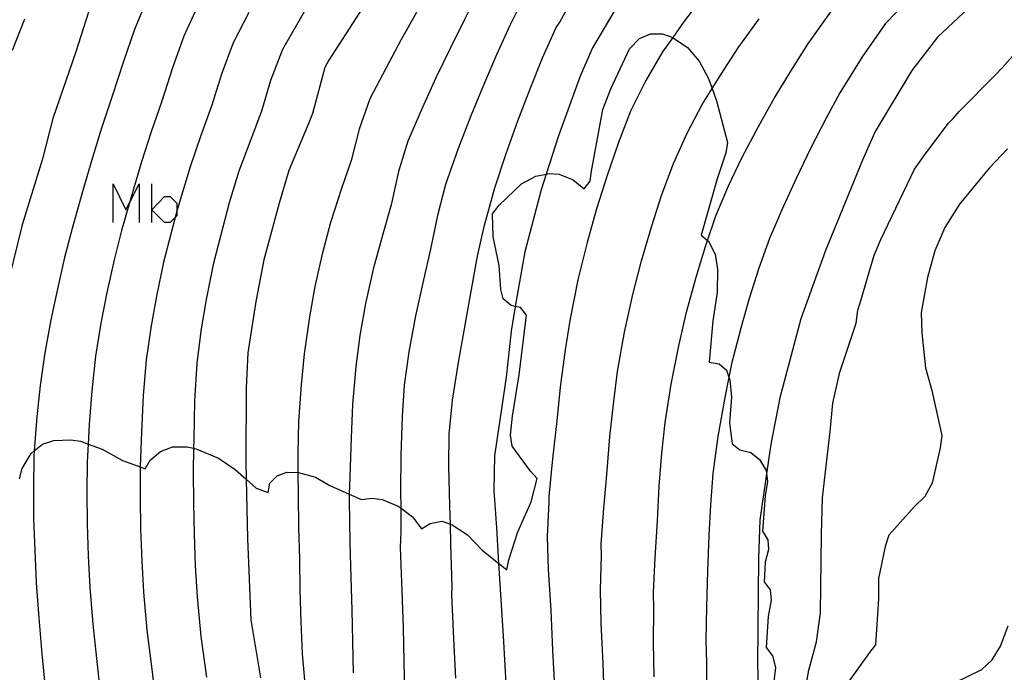
# Model space of a CAD drawing. Units: inches. Extents: x 693088 to 696785, y 4161840 to 4164237.
# Drawn here: x 693591 to 693643, y 4162923 to 4162957 of the extents above; entities that cross this region are included whole.
import ezdxf

# ---------------------------------------------------------------- set-up
doc = ezdxf.new("R2010")
doc.units = ezdxf.units.IN
doc.header["$MEASUREMENT"] = 0
doc.layers.add('Cartografia', color=7, linetype='Continuous')

msp = doc.modelspace()

# ---------------------------------------------------------------- linework, layer by layer
at = {"layer": 'Cartografia', "color": 7, "linetype": 'Continuous'}
for points in [[(693640.598, 4162961.101), (693636.388, 4162956.761)], [(693609.598, 4162958.702), (693607.108, 4162954.822)], [(693597.608, 4162958.192), (693596.888, 4162956.442)], [(693606.398, 4162958.422), (693605.538, 4162956.922)], [(693614.938, 4162958.392), (693614.218, 4162956.932)], [(693616.648, 4162956.662), (693617.398, 4162958.202)], [(693619.248, 4162956.832), (693620.138, 4162958.452)], [(693594.588, 4162957.732), (693593.798, 4162955.272)], [(693600.248, 4162957.772), (693599.478, 4162956.092)], [(693622.478, 4162958.031), (693620.968, 4162955.482)], [(693626.718, 4162958.101), (693625.758, 4162956.831)], [(693602.898, 4162957.342), (693602.078, 4162955.742)], [(693611.708, 4162957.342), (693610.898, 4162955.882)], [(693632.308, 4162955.661), (693633.598, 4162957.491)], [(693640.748, 4162957.571), (693639.128, 4162956.031)], [(693591.098, 4162956.992), (693590.458, 4162955.332)], [(693605.538, 4162956.922), (693604.668, 4162955.392)], [(693614.218, 4162956.932), (693613.488, 4162955.442)], [(693615.948, 4162955.122), (693616.648, 4162956.662)], [(693619.068, 4162956.552), (693619.248, 4162956.832)], [(693625.758, 4162956.831), (693625.191, 4162956.022), (693624.658, 4162955.261)], [(693628.628, 4162955.471), (693629.748, 4162957.001)], [(693636.388, 4162956.761), (693635.198, 4162955.061)], [(693596.888, 4162956.442), (693596.308, 4162954.762)], [(693599.478, 4162956.092), (693598.888, 4162954.432)], [(693618.348, 4162954.942), (693619.068, 4162956.552)], [(693623.448, 4162955.961), (693624.018, 4162956.211)], [(693624.018, 4162956.211), (693624.658, 4162956.221)], [(693624.658, 4162956.221), (693625.191, 4162956.022), (693625.218, 4162956.011)], [(693602.078, 4162955.742), (693601.458, 4162954.092)], [(693610.898, 4162955.882), (693610.098, 4162954.392)], [(693622.928, 4162955.421), (693623.448, 4162955.961)], [(693625.218, 4162956.011), (693625.968, 4162955.491)], [(693631.498, 4162954.391), (693632.308, 4162955.661)], [(693639.128, 4162956.031), (693637.778, 4162954.281)], [(693642.518, 4162954.421), (693643.898, 4162955.981)], [(693593.798, 4162955.272), (693592.588, 4162951.762)], [(693604.668, 4162955.392), (693604.038, 4162953.762)], [(693613.488, 4162955.442), (693612.738, 4162953.892)], [(693615.258, 4162953.532), (693615.948, 4162955.122)], [(693620.968, 4162955.482), (693620.318, 4162953.982)], [(693621.938, 4162953.321), (693622.928, 4162955.421)], [(693624.658, 4162955.261), (693623.778, 4162953.761)], [(693625.968, 4162955.491), (693626.578, 4162954.781)], [(693627.738, 4162954.091), (693628.628, 4162955.471)], [(693635.198, 4162955.061), (693633.978, 4162953.101)], [(693596.308, 4162954.762), (693595.708, 4162952.932)], [(693607.108, 4162954.822), (693606.898, 4162954.442)], [(693617.688, 4162953.312), (693618.348, 4162954.942)], [(693626.578, 4162954.781), (693627.078, 4162953.871)], [(693598.888, 4162954.432), (693598.328, 4162952.672)], [(693601.458, 4162954.092), (693600.938, 4162952.402)], [(693606.898, 4162954.442), (693606.238, 4162952.022)], [(693610.098, 4162954.392), (693609.258, 4162952.802)], [(693626.748, 4162952.491), (693627.267, 4162953.329), (693627.738, 4162954.091)], [(693630.548, 4162952.851), (693631.498, 4162954.391)], [(693637.778, 4162954.281), (693635.848, 4162951.081)], [(693640.258, 4162952.131), (693642.168, 4162954.061)], [(693642.168, 4162954.061), (693642.518, 4162954.421)], [(693604.038, 4162953.762), (693603.558, 4162952.142)], [(693612.738, 4162953.892), (693612.008, 4162952.302)], [(693614.588, 4162951.912), (693615.258, 4162953.532)], [(693620.318, 4162953.982), (693619.178, 4162950.852)], [(693623.778, 4162953.761), (693622.978, 4162952.151)], [(693627.078, 4162953.871), (693627.267, 4162953.329), (693627.488, 4162952.691)], [(693617.038, 4162951.632), (693617.688, 4162953.312)], [(693621.518, 4162952.231), (693621.938, 4162953.321)], [(693633.978, 4162953.101), (693633.258, 4162951.771)], [(693595.708, 4162952.932), (693595.148, 4162951.252)], [(693598.328, 4162952.672), (693597.768, 4162951.052)], [(693609.258, 4162952.802), (693608.698, 4162951.202)], [(693625.948, 4162950.991), (693626.748, 4162952.491)], [(693627.488, 4162952.691), (693628.078, 4162950.491)], [(693629.708, 4162951.341), (693630.548, 4162952.851)], [(693600.938, 4162952.402), (693600.378, 4162950.862)], [(693603.558, 4162952.142), (693602.998, 4162950.662)], [(693606.238, 4162952.022), (693606.058, 4162951.532)], [(693612.008, 4162952.302), (693611.268, 4162950.562)], [(693620.928, 4162948.992), (693621.518, 4162952.231)], [(693622.978, 4162952.151), (693622.338, 4162950.491)], [(693639.928, 4162951.741), (693640.258, 4162952.131)], [(693592.588, 4162951.762), (693592.048, 4162949.642)], [(693606.058, 4162951.532), (693605.008, 4162949.022)], [(693613.928, 4162950.202), (693614.588, 4162951.912)], [(693616.428, 4162949.922), (693617.038, 4162951.632)], [(693633.258, 4162951.771), (693632.458, 4162950.221)], [(693638.468, 4162949.891), (693639.698, 4162951.511)], [(693639.698, 4162951.511), (693639.928, 4162951.741)], [(693595.148, 4162951.252), (693594.678, 4162949.712)], [(693597.768, 4162951.052), (693597.248, 4162949.472)], [(693608.698, 4162951.202), (693608.278, 4162949.542)], [(693625.228, 4162949.391), (693625.948, 4162950.991)], [(693628.848, 4162949.731), (693629.708, 4162951.341)], [(693635.848, 4162951.081), (693635.178, 4162949.561)], [(693600.378, 4162950.862), (693599.808, 4162949.222)], [(693602.998, 4162950.662), (693602.378, 4162948.982)], [(693611.268, 4162950.562), (693610.768, 4162948.972)], [(693619.178, 4162950.852), (693618.53, 4162948.827), (693618.268, 4162948.012)], [(693622.338, 4162950.491), (693621.758, 4162948.811)], [(693628.078, 4162950.491), (693627.978, 4162949.951)], [(693613.268, 4162948.312), (693613.928, 4162950.202)], [(693615.838, 4162948.112), (693616.428, 4162949.922)], [(693627.978, 4162949.951), (693627.528, 4162948.581)], [(693632.458, 4162950.221), (693631.688, 4162948.601)], [(693642.808, 4162950.171), (693641.838, 4162949.141), (693640.278, 4162947.261), (693639.508, 4162946.031), (693638.978, 4162944.791), (693638.598, 4162943.401), (693638.268, 4162941.551), (693638.288, 4162940.481), (693638.488, 4162938.651), (693638.828, 4162937.451), (693639.348, 4162935.091), (693639.258, 4162934.431), (693638.838, 4162932.581), (693638.448, 4162931.871), (693637.908, 4162931.351), (693636.568, 4162929.841), (693636.368, 4162929.241), (693636.008, 4162927.571), (693636.008, 4162926.491), (693635.858, 4162924.081), (693635.538, 4162923.671), (693633.898, 4162921.371)], [(693638.178, 4162949.461), (693638.468, 4162949.891)], [(693592.048, 4162949.642), (693590.978, 4162946.162)], [(693594.678, 4162949.712), (693594.168, 4162947.972)], [(693597.248, 4162949.472), (693596.738, 4162947.752)], [(693608.278, 4162949.542), (693607.778, 4162948.072)], [(693624.628, 4162947.761), (693625.228, 4162949.391)], [(693628.118, 4162948.211), (693628.848, 4162949.731)], [(693635.178, 4162949.561), (693633.228, 4162944.821)], [(693637.908, 4162949.091), (693638.178, 4162949.461)], [(693599.808, 4162949.222), (693599.298, 4162947.542)], [(693602.378, 4162948.982), (693601.868, 4162947.322)], [(693605.008, 4162949.022), (693604.488, 4162947.312)], [(693610.768, 4162948.972), (693610.378, 4162947.222)], [(693617.998, 4162948.732), (693618.53, 4162948.827), (693618.718, 4162948.862)], [(693618.718, 4162948.862), (693619.228, 4162948.832)], [(693619.228, 4162948.832), (693619.958, 4162948.541)], [(693620.848, 4162948.472), (693620.928, 4162948.992)], [(693621.758, 4162948.811), (693621.188, 4162947.001)], [(693636.138, 4162945.401), (693637.908, 4162949.091)], [(693595.762, 4162946.289), (693595.762, 4162948.322), (693596.423, 4162946.95), (693596.618, 4162947.326), (693597.135, 4162948.322), (693597.135, 4162946.289)], [(693597.795, 4162946.289), (693597.795, 4162946.95), (693597.795, 4162948.322)], [(693612.848, 4162946.752), (693613.268, 4162948.312)], [(693616.068, 4162947.202), (693617.238, 4162948.332)], [(693617.238, 4162948.332), (693617.998, 4162948.732)], [(693619.958, 4162948.541), (693620.538, 4162948.061)], [(693620.538, 4162948.061), (693620.848, 4162948.472)], [(693627.528, 4162948.581), (693626.688, 4162945.631)], [(693631.688, 4162948.601), (693630.938, 4162946.961)], [(693594.168, 4162947.972), (693593.598, 4162945.982)], [(693607.778, 4162948.072), (693607.198, 4162946.282)], [(693615.278, 4162946.072), (693615.838, 4162948.112)], [(693618.268, 4162948.012), (693617.408, 4162944.742)], [(693627.468, 4162946.641), (693628.118, 4162948.211)], [(693596.738, 4162947.752), (693596.618, 4162947.326), (693596.208, 4162945.872)], [(693599.117, 4162946.88), (693599.117, 4162946.645), (693599.028, 4162946.556), (693598.761, 4162946.289), (693598.456, 4162946.289), (693597.795, 4162946.95), (693598.456, 4162947.662), (693598.761, 4162947.662), (693599.117, 4162947.306), (693599.117, 4162946.88)], [(693599.298, 4162947.542), (693599.117, 4162946.88), (693599.028, 4162946.556), (693598.808, 4162945.752)], [(693601.868, 4162947.322), (693601.418, 4162945.642)], [(693604.488, 4162947.312), (693603.688, 4162944.322)], [(693624.098, 4162946.121), (693624.628, 4162947.761)], [(693610.378, 4162947.222), (693609.948, 4162945.672)], [(693612.478, 4162944.892), (693612.848, 4162946.752)], [(693615.708, 4162946.752), (693616.068, 4162947.202)], [(693615.748, 4162945.542), (693615.708, 4162946.752)], [(693621.188, 4162947.001), (693620.688, 4162945.231)], [(693630.938, 4162946.961), (693630.288, 4162945.441)], [(693607.198, 4162946.282), (693606.738, 4162944.562)], [(693626.918, 4162945.021), (693627.028, 4162945.344), (693627.468, 4162946.641)], [(693590.978, 4162946.162), (693590.018, 4162942.232)], [(693593.598, 4162945.982), (693593.208, 4162944.452)], [(693596.208, 4162945.872), (693595.818, 4162944.322)], [(693598.808, 4162945.752), (693598.418, 4162944.202)], [(693614.918, 4162944.522), (693615.278, 4162946.072)], [(693623.558, 4162944.281), (693624.098, 4162946.121)], [(693601.418, 4162945.642), (693601.028, 4162944.072)], [(693609.948, 4162945.672), (693609.438, 4162943.832)], [(693616.058, 4162944.032), (693615.748, 4162945.542)], [(693620.688, 4162945.231), (693620.208, 4162943.271)], [(693626.688, 4162945.631), (693627.028, 4162945.344), (693627.078, 4162945.301)], [(693627.078, 4162945.301), (693627.428, 4162944.621)], [(693630.288, 4162945.441), (693629.718, 4162943.881)], [(693635.938, 4162944.931), (693636.138, 4162945.401)], [(693612.108, 4162943.282), (693612.478, 4162944.892)], [(693617.408, 4162944.742), (693616.912, 4162941.876), (693616.688, 4162940.582)], [(693626.428, 4162943.421), (693626.918, 4162945.021)], [(693633.228, 4162944.821), (693631.928, 4162941.231)], [(693635.788, 4162944.571), (693635.938, 4162944.931)], [(693593.208, 4162944.452), (693592.828, 4162942.792)], [(693595.818, 4162944.322), (693595.438, 4162942.602)], [(693598.418, 4162944.202), (693598.038, 4162942.422)], [(693603.688, 4162944.322), (693603.258, 4162942.142)], [(693606.738, 4162944.562), (693606.378, 4162942.932)], [(693614.578, 4162942.572), (693614.918, 4162944.522)], [(693623.098, 4162942.511), (693623.558, 4162944.281)], [(693627.428, 4162944.621), (693627.548, 4162943.841)], [(693635.048, 4162942.071), (693635.788, 4162944.571)], [(693601.028, 4162944.072), (693600.648, 4162942.232)], [(693609.438, 4162943.832), (693609.028, 4162942.022)], [(693616.158, 4162942.762), (693616.058, 4162944.032)], [(693627.548, 4162943.841), (693627.528, 4162942.601)], [(693629.718, 4162943.881), (693629.208, 4162942.291)], [(693611.688, 4162941.372), (693612.108, 4162943.282)], [(693620.208, 4162943.271), (693619.778, 4162941.142)], [(693625.918, 4162941.571), (693626.428, 4162943.421)], [(693592.828, 4162942.792), (693592.488, 4162941.162)], [(693595.438, 4162942.602), (693595.118, 4162941.002)], [(693606.378, 4162942.932), (693606.088, 4162941.332)], [(693616.278, 4162942.272), (693616.158, 4162942.762)], [(693627.528, 4162942.601), (693627.298, 4162941.111)], [(693598.038, 4162942.422), (693597.758, 4162940.852)], [(693600.648, 4162942.232), (693600.388, 4162940.692)], [(693603.258, 4162942.142), (693602.848, 4162939.432)], [(693614.278, 4162940.882), (693614.578, 4162942.572)], [(693616.688, 4162941.922), (693616.278, 4162942.272)], [(693622.658, 4162940.521), (693623.098, 4162942.511)], [(693629.208, 4162942.291), (693628.768, 4162940.731)], [(693609.028, 4162942.022), (693608.728, 4162940.342)], [(693617.178, 4162941.822), (693616.912, 4162941.876), (693616.688, 4162941.922)], [(693617.498, 4162941.422), (693617.178, 4162941.822)], [(693625.518, 4162939.801), (693625.918, 4162941.571)], [(693634.848, 4162941.001), (693634.928, 4162941.681)], [(693634.928, 4162941.681), (693635.048, 4162942.071)], [(693592.488, 4162941.162), (693592.168, 4162939.432)], [(693606.088, 4162941.332), (693605.808, 4162939.382)], [(693611.328, 4162939.482), (693611.688, 4162941.372)], [(693617.108, 4162938.282), (693617.498, 4162941.422)], [(693619.778, 4162941.142), (693619.538, 4162939.591)], [(693627.298, 4162941.111), (693627.118, 4162938.941)], [(693631.928, 4162941.231), (693630.828, 4162937.061)], [(693595.118, 4162941.002), (693594.838, 4162939.252)], [(693597.758, 4162940.852), (693597.498, 4162939.072)], [(693600.388, 4162940.692), (693600.168, 4162938.892)], [(693613.928, 4162938.922), (693614.278, 4162940.882)], [(693616.688, 4162940.582), (693616.428, 4162938.152)], [(693622.288, 4162938.461), (693622.658, 4162940.521)], [(693628.768, 4162940.731), (693628.288, 4162938.851)], [(693633.978, 4162938.411), (693634.848, 4162941.001)], [(693608.728, 4162940.342), (693608.528, 4162938.722)], [(693619.538, 4162939.591), (693619.278, 4162937.632)], [(693625.118, 4162937.781), (693625.518, 4162939.801)], [(693592.168, 4162939.432), (693591.928, 4162937.712)], [(693594.838, 4162939.252), (693594.638, 4162937.442)], [(693597.498, 4162939.072), (693597.338, 4162937.182)], [(693602.848, 4162939.432), (693602.758, 4162937.602)], [(693605.808, 4162939.382), (693605.648, 4162937.752)], [(693611.088, 4162937.742), (693611.328, 4162939.482)], [(693600.168, 4162938.892), (693600.048, 4162936.912)], [(693608.528, 4162938.722), (693608.358, 4162936.712)], [(693613.618, 4162936.942), (693613.928, 4162938.922)], [(693622.088, 4162936.871), (693622.288, 4162938.461)], [(693627.118, 4162938.941), (693627.628, 4162938.861)], [(693627.628, 4162938.861), (693628.018, 4162938.531)], [(693628.288, 4162938.851), (693628.148, 4162938.163), (693627.928, 4162937.081)], [(693628.018, 4162938.531), (693628.148, 4162938.163), (693628.198, 4162938.021)], [(693616.428, 4162938.152), (693615.818, 4162934.012)], [(693616.758, 4162936.112), (693617.108, 4162938.282)], [(693628.198, 4162938.021), (693628.278, 4162937.111)], [(693633.618, 4162936.791), (693633.978, 4162938.411)], [(693591.928, 4162937.712), (693591.748, 4162936.062)], [(693594.638, 4162937.442), (693594.498, 4162935.672)], [(693602.758, 4162937.602), (693602.738, 4162933.732)], [(693605.648, 4162937.752), (693605.518, 4162935.822)], [(693610.978, 4162936.102), (693611.088, 4162937.742)], [(693619.278, 4162937.632), (693619.098, 4162935.862)], [(693624.788, 4162935.771), (693625.118, 4162937.781)], [(693597.338, 4162937.182), (693597.248, 4162935.272)], [(693600.048, 4162936.912), (693599.998, 4162934.882)], [(693613.438, 4162935.152), (693613.618, 4162936.942)], [(693627.928, 4162937.081), (693627.568, 4162935.031)], [(693628.278, 4162937.111), (693628.188, 4162935.761)], [(693630.828, 4162937.061), (693630.358, 4162934.631)], [(693608.358, 4162936.712), (693608.278, 4162934.962)], [(693621.878, 4162935.031), (693622.088, 4162936.871)], [(693633.478, 4162935.301), (693633.618, 4162936.791)], [(693591.748, 4162936.062), (693591.612, 4162934.275), (693591.588, 4162933.962)], [(693610.918, 4162934.032), (693610.978, 4162936.102)], [(693616.668, 4162935.112), (693616.758, 4162936.112)], [(693619.098, 4162935.862), (693618.878, 4162933.862)], [(693594.498, 4162935.672), (693594.44, 4162934.638), (693594.388, 4162933.702)], [(693605.518, 4162935.822), (693605.468, 4162934.172)], [(693624.628, 4162934.161), (693624.788, 4162935.771)], [(693628.188, 4162935.761), (693628.318, 4162934.641)], [(693592.648, 4162934.822), (693593.528, 4162934.862)], [(693593.528, 4162934.862), (693594.038, 4162934.782)], [(693597.248, 4162935.272), (693597.178, 4162933.432)], [(693599.998, 4162934.882), (693599.992, 4162934.413), (693599.978, 4162933.172)], [(693608.278, 4162934.962), (693608.208, 4162932.922)], [(693613.418, 4162933.492), (693613.438, 4162935.152)], [(693616.748, 4162934.532), (693616.668, 4162935.112)], [(693621.738, 4162933.231), (693621.878, 4162935.031)], [(693627.568, 4162935.031), (693627.298, 4162933.091)], [(693633.068, 4162931.801), (693633.478, 4162935.301)], [(693591.448, 4162934.142), (693591.612, 4162934.275), (693592.038, 4162934.622)], [(693592.038, 4162934.622), (693592.648, 4162934.822)], [(693594.038, 4162934.782), (693594.44, 4162934.638), (693595.188, 4162934.372)], [(693595.188, 4162934.372), (693596.248, 4162933.772)], [(693598.258, 4162934.252), (693598.888, 4162934.482)], [(693598.888, 4162934.482), (693599.658, 4162934.492)], [(693599.658, 4162934.492), (693599.992, 4162934.413), (693600.168, 4162934.372)], [(693600.168, 4162934.372), (693601.308, 4162933.902)], [(693617.718, 4162933.212), (693616.748, 4162934.532)], [(693628.318, 4162934.641), (693628.728, 4162934.331)], [(693628.728, 4162934.331), (693629.308, 4162934.191)], [(693630.358, 4162934.631), (693630.128, 4162933.077), (693629.768, 4162930.641)], [(693590.978, 4162933.352), (693591.448, 4162934.142)], [(693591.588, 4162933.962), (693591.568, 4162932.372)], [(693597.708, 4162933.782), (693598.258, 4162934.252)], [(693601.308, 4162933.902), (693602.188, 4162933.302)], [(693605.468, 4162934.172), (693605.477, 4162933.142), (693605.488, 4162931.972)], [(693610.898, 4162932.172), (693610.918, 4162934.032)], [(693615.818, 4162934.012), (693615.778, 4162932.202)], [(693618.878, 4162933.862), (693618.678, 4162931.882)], [(693624.488, 4162932.421), (693624.628, 4162934.161)], [(693629.308, 4162934.191), (693629.758, 4162933.831)], [(693629.758, 4162933.831), (693630.108, 4162933.241)], [(693590.838, 4162932.812), (693590.978, 4162933.352)], [(693594.388, 4162933.702), (693594.378, 4162932.102)], [(693596.248, 4162933.772), (693597.178, 4162933.431), (693597.448, 4162933.332)], [(693597.178, 4162933.432), (693597.178, 4162933.431), (693597.178, 4162931.822)], [(693597.448, 4162933.332), (693597.708, 4162933.782)], [(693602.188, 4162933.302), (693602.759, 4162932.788), (693603.288, 4162932.312)], [(693602.738, 4162933.732), (693602.759, 4162932.788), (693602.828, 4162929.672)], [(693613.468, 4162931.362), (693613.418, 4162933.492)], [(693599.978, 4162933.172), (693599.988, 4162931.552)], [(693604.008, 4162932.582), (693604.388, 4162932.972)], [(693604.388, 4162932.972), (693604.898, 4162933.152)], [(693604.898, 4162933.152), (693605.477, 4162933.142), (693605.508, 4162933.142)], [(693605.508, 4162933.142), (693606.408, 4162932.902)], [(693606.408, 4162932.902), (693607.158, 4162932.462)], [(693608.208, 4162932.922), (693608.178, 4162932.009), (693608.168, 4162931.692)], [(693618.068, 4162932.832), (693617.718, 4162933.212)], [(693617.748, 4162931.592), (693618.068, 4162932.832)], [(693621.578, 4162931.261), (693621.738, 4162933.231)], [(693627.298, 4162933.091), (693627.178, 4162931.441)], [(693630.108, 4162933.241), (693630.128, 4162933.077), (693630.178, 4162932.671)], [(693591.568, 4162932.372), (693591.578, 4162930.712)], [(693603.288, 4162932.312), (693603.908, 4162932.092)], [(693603.908, 4162932.092), (693604.008, 4162932.582)], [(693607.158, 4162932.462), (693608.178, 4162932.009), (693608.828, 4162931.722)], [(693624.388, 4162930.601), (693624.488, 4162932.421)], [(693630.178, 4162932.671), (693630.048, 4162931.921)], [(693594.378, 4162932.102), (693594.398, 4162930.442)], [(693597.178, 4162931.822), (693597.208, 4162930.172)], [(693605.488, 4162931.972), (693605.518, 4162930.252)], [(693608.828, 4162931.722), (693609.388, 4162931.782)], [(693609.388, 4162931.782), (693609.918, 4162931.722)], [(693609.918, 4162931.722), (693610.758, 4162931.372)], [(693610.908, 4162930.032), (693610.902, 4162931.264), (693610.898, 4162932.172)], [(693615.778, 4162932.202), (693615.918, 4162930.222)], [(693618.678, 4162931.882), (693618.678, 4162931.582)], [(693630.048, 4162931.921), (693629.908, 4162930.051)], [(693633.018, 4162929.881), (693633.068, 4162931.801)], [(693599.988, 4162931.552), (693600.028, 4162929.902)], [(693608.168, 4162931.692), (693608.218, 4162929.442)], [(693610.758, 4162931.372), (693610.902, 4162931.264), (693611.508, 4162930.812)], [(693613.528, 4162929.382), (693613.497, 4162930.418), (693613.468, 4162931.362)], [(693617.048, 4162930.012), (693617.748, 4162931.592)], [(693618.678, 4162931.582), (693618.588, 4162929.772)], [(693621.428, 4162929.371), (693621.578, 4162931.261)], [(693627.178, 4162931.441), (693627.088, 4162929.821)], [(693591.578, 4162930.712), (693591.638, 4162929.032)], [(693611.508, 4162930.812), (693611.988, 4162930.182)], [(693594.398, 4162930.442), (693594.448, 4162928.762)], [(693597.208, 4162930.172), (693597.268, 4162928.502)], [(693605.518, 4162930.252), (693605.558, 4162928.592)], [(693611.988, 4162930.182), (693612.428, 4162930.462)], [(693612.428, 4162930.462), (693613.048, 4162930.582)], [(693613.048, 4162930.582), (693613.497, 4162930.418), (693613.598, 4162930.382)], [(693613.598, 4162930.382), (693614.398, 4162929.862)], [(693615.918, 4162930.222), (693616.036, 4162928.37), (693616.298, 4162924.252)], [(693624.278, 4162928.651), (693624.388, 4162930.601)], [(693629.768, 4162930.641), (693629.698, 4162928.621)], [(693600.028, 4162929.902), (693600.078, 4162928.232)], [(693602.828, 4162929.672), (693602.998, 4162925.392)], [(693610.878, 4162929.202), (693610.908, 4162930.032)], [(693614.398, 4162929.862), (693615.178, 4162929.062)], [(693616.568, 4162928.552), (693617.048, 4162930.012)], [(693618.588, 4162929.772), (693618.648, 4162928.041)], [(693627.088, 4162929.821), (693627.028, 4162927.971)], [(693629.908, 4162930.051), (693630.188, 4162929.601)], [(693632.958, 4162925.761), (693633.018, 4162929.881)], [(693608.218, 4162929.442), (693608.268, 4162927.612)], [(693610.958, 4162926.922), (693610.878, 4162929.202)], [(693613.598, 4162927.132), (693613.528, 4162929.382)], [(693621.448, 4162928.761), (693621.428, 4162929.371)], [(693630.188, 4162929.601), (693630.238, 4162929.091)], [(693591.638, 4162929.032), (693591.718, 4162927.342)], [(693594.448, 4162928.762), (693594.538, 4162927.092)], [(693615.178, 4162929.062), (693616.036, 4162928.37), (693616.468, 4162928.022)], [(693621.388, 4162926.981), (693621.448, 4162928.761)], [(693624.188, 4162926.851), (693624.278, 4162928.651)], [(693629.698, 4162928.621), (693629.658, 4162923.081)], [(693630.238, 4162929.091), (693630.058, 4162928.431)], [(693597.268, 4162928.502), (693597.358, 4162926.852)], [(693600.078, 4162928.232), (693600.178, 4162926.602)], [(693605.558, 4162928.592), (693605.588, 4162926.952)], [(693616.468, 4162928.022), (693616.568, 4162928.552)], [(693630.058, 4162928.431), (693630.008, 4162927.391)], [(693608.268, 4162927.612), (693608.318, 4162925.902)], [(693618.648, 4162928.041), (693618.778, 4162925.902)], [(693627.028, 4162927.971), (693626.978, 4162926.051)], [(693591.718, 4162927.342), (693591.848, 4162925.502)], [(693594.538, 4162927.092), (693594.688, 4162925.172)], [(693613.578, 4162926.722), (693613.598, 4162927.132)], [(693630.008, 4162927.391), (693630.318, 4162926.971)], [(693597.358, 4162926.852), (693597.538, 4162924.852)], [(693600.178, 4162926.602), (693600.378, 4162924.522)], [(693605.588, 4162926.952), (693605.638, 4162925.282)], [(693611.028, 4162924.962), (693610.958, 4162926.922)], [(693613.688, 4162924.392), (693613.578, 4162926.722)], [(693621.438, 4162925.221), (693621.388, 4162926.981)], [(693624.208, 4162925.931), (693624.188, 4162926.851)], [(693630.318, 4162926.971), (693630.368, 4162926.421)], [(693626.978, 4162926.051), (693626.938, 4162924.341)], [(693630.368, 4162926.421), (693630.208, 4162925.561)], [(693608.318, 4162925.902), (693608.348, 4162924.272)], [(693618.778, 4162925.902), (693618.878, 4162923.802)], [(693624.178, 4162924.201), (693624.208, 4162925.931)], [(693630.208, 4162925.561), (693630.108, 4162923.941)], [(693632.748, 4162924.241), (693632.958, 4162925.761)], [(693591.848, 4162925.502), (693592.018, 4162923.602)], [(693594.688, 4162925.172), (693594.908, 4162923.192)], [(693602.998, 4162925.392), (693603.518, 4162922.342)], [(693605.638, 4162925.282), (693605.708, 4162923.602)], [(693621.538, 4162923.101), (693621.438, 4162925.221)], [(693639.978, 4162922.061), (693641.448, 4162922.771), (693641.998, 4162923.291), (693642.428, 4162924.001), (693642.838, 4162925.071)], [(693597.538, 4162924.852), (693597.788, 4162922.792)], [(693600.378, 4162924.522), (693600.678, 4162922.382)], [(693611.068, 4162923.202), (693611.028, 4162924.962)], [(693608.348, 4162924.272), (693608.378, 4162922.602)], [(693613.778, 4162922.322), (693613.688, 4162924.392)], [(693616.298, 4162924.252), (693616.628, 4162918.232)], [(693624.218, 4162922.391), (693624.178, 4162924.201)], [(693626.938, 4162924.341), (693626.978, 4162923.111)], [(693632.348, 4162922.751), (693632.748, 4162924.241)], [(693592.018, 4162923.602), (693592.188, 4162921.812)], [(693605.708, 4162923.602), (693605.888, 4162921.432)], [(693618.878, 4162923.802), (693618.988, 4162921.532)], [(693630.108, 4162923.941), (693630.438, 4162923.501)], [(693630.438, 4162923.501), (693630.598, 4162922.891)], [(693594.908, 4162923.192), (693595.098, 4162921.412)], [(693611.098, 4162921.592), (693611.068, 4162923.202)], [(693621.608, 4162921.011), (693621.538, 4162923.101)], [(693626.978, 4162923.111), (693626.978, 4162921.411)], [(693629.658, 4162923.081), (693629.758, 4162919.771)], [(693597.788, 4162922.792), (693598.008, 4162921.002)], [(693630.598, 4162922.891), (693630.508, 4162922.141)], [(693632.038, 4162920.951), (693632.348, 4162922.751)]]:
    msp.add_lwpolyline(points, dxfattribs=at)

doc.saveas('drawing.dxf')
